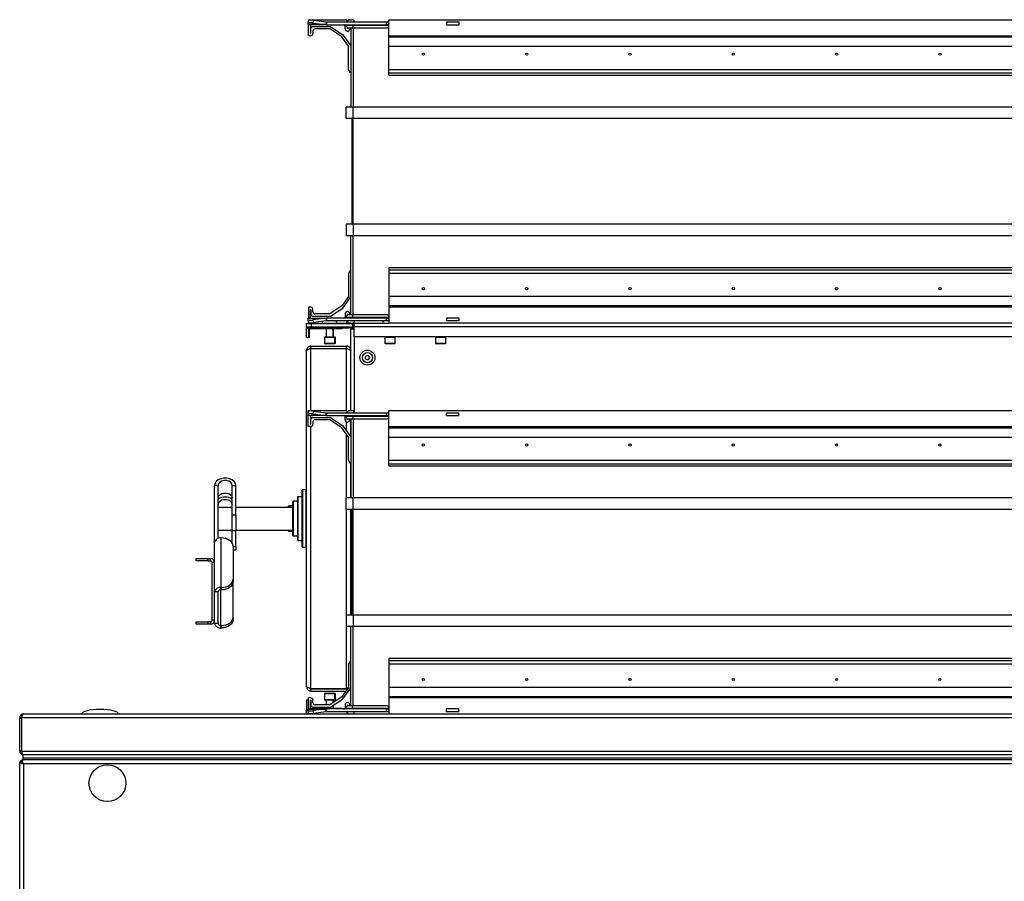
# Model space of a CAD drawing. Units: millimetres. Extents: x -1248 to 13590, y -4957 to 1575.
# Drawn here: x 12395 to 12823, y 923 to 1298 of the extents above; entities that cross this region are included whole.
import ezdxf

# ---------------------------------------------------------------- set-up
doc = ezdxf.new("R2010")
doc.units = ezdxf.units.MM

msp = doc.modelspace()

# ---------------------------------------------------------------- linework, layer by layer
at = {"color": 7, "linetype": 'Continuous', "lineweight": 25}
for p, q in [((12520.56, 1296.69), (12520.7, 1297.87)), ((12520.6, 1297.32), (12520.6, 1298.15)), ((12520.6, 1298.15), (12536.6, 1298.15)), ((12520.6, 1297.32), (12520.6, 1298.15)), ((12520.6, 1298.15), (12520.6, 1298.15)), ((12522.7, 1297.87), (12522.56, 1296.69)), ((12522.7, 1297.87), (12528.44, 1297.16)), ((12528.29, 1295.98), (12528.44, 1297.16)), ((12528.44, 1297.16), (12528.7, 1297.15)), ((12528.7, 1295.95), (12528.7, 1297.15)), ((12528.7, 1297.15), (12554.6, 1297.15)), ((12537.65, 1297.15), (12537.65, 1297.25)), ((12537.65, 1297.15), (12537.65, 1297.25)), ((12538.55, 1298.15), (12539.7, 1298.15)), ((12540.6, 1297.25), (12540.6, 1297.15)), ((12554.6, 1295.95), (12554.6, 1297.15)), ((12554.6, 1297.15), (12555.6, 1297.15)), ((12555.6, 1291.15), (12555.6, 1298.15)), ((12555.6, 1298.15), (13124.6, 1298.15)), ((12555.6, 1297.15), (12555.6, 1298.15)), ((12555.6, 1298.15), (12555.6, 1298.15)), ((12580.6, 1297.15), (12580.6, 1295.95)), ((12580.6, 1297.15), (12586.12, 1297.15)), ((12586.12, 1295.95), (12586.12, 1297.15)), ((12520.51, 1295.98), (12520.56, 1296.69)), ((12520.6, 1295.95), (12520.51, 1295.98)), ((12528.29, 1295.98), (12520.51, 1295.98)), ((12520.56, 1296.7), (12520.55, 1296.69)), ((12520.6, 1291.15), (12520.6, 1295.95)), ((12520.6, 1291.15), (12520.6, 1295.95)), ((12520.6, 1295.95), (12520.6, 1295.95)), ((12528.7, 1295.95), (12520.6, 1295.95)), ((12521.6, 1295.95), (12521.6, 1292.15)), ((12521.7, 1292.15), (12521.7, 1294.25)), ((12521.7, 1292.15), (12521.7, 1294.25)), ((12522.56, 1296.69), (12528.29, 1295.98)), ((12522.6, 1295.15), (12530.28, 1295.15)), ((12522.6, 1293.15), (12522.6, 1292.15)), ((12529.97, 1294.15), (12523.6, 1294.15)), ((12528.29, 1295.98), (12528.7, 1295.95)), ((12528.7, 1295.95), (12554.6, 1295.95)), ((12535.22, 1290.65), (12529.97, 1294.15)), ((12535.22, 1290.65), (12529.97, 1294.15)), ((12530.28, 1295.15), (12535.66, 1291.56)), ((12536.53, 1295.71), (12536.6, 1295.65)), ((12536.54, 1295.71), (12540, 1295.71)), ((12536.54, 1295.71), (12537.72, 1294.53)), ((12536.6, 1294.15), (12536.6, 1295.65)), ((12536.6, 1294.15), (12536.6, 1295.65)), ((12537.6, 1294.65), (12537.6, 1294.15)), ((12537.6, 1294.65), (12537.65, 1294.6)), ((12537.6, 1294.15), (12537.65, 1294.15)), ((12537.7, 1293.15), (12537.6, 1293.15)), ((12537.65, 1294.15), (12537.65, 1294.6)), ((12537.65, 1294.15), (12537.65, 1294.6)), ((12537.72, 1294.53), (12540, 1294.53)), ((12538.6, 1294.53), (12538.6, 1294.05)), ((12539.1, 1294.53), (12539.1, 1260.15)), ((12539.1, 1294.53), (12539.1, 1286.73)), ((12540, 1295.95), (12540, 1295.71)), ((12540, 1295.71), (12540, 1294.53)), ((12540, 1294.53), (12554.6, 1294.53)), ((12555.6, 1295.95), (12554.6, 1295.95)), ((12580.6, 1295.95), (12586.12, 1295.95)), ((12521.6, 1291.15), (12520.6, 1291.15)), ((12520.6, 1291.15), (12520.6, 1291.15)), ((12521.6, 1292.15), (12521.7, 1292.15)), ((12538.1, 1286.6), (12535.22, 1290.65)), ((12538.1, 1286.6), (12535.22, 1290.65)), ((12535.66, 1291.56), (12539.1, 1286.73)), ((12555.6, 1291.15), (13124.6, 1291.15)), ((12555.6, 1290.65), (12555.6, 1291.15)), ((12555.6, 1290.65), (13124.6, 1290.65)), ((12555.6, 1286.6), (12555.6, 1290.65)), ((12538.1, 1276.5), (12538.1, 1286.6)), ((12538.1, 1276.5), (12538.1, 1286.6)), ((12555.6, 1286.6), (13124.6, 1286.6)), ((12555.6, 1276.5), (12555.6, 1286.6)), ((12538.89, 1275.03), (12538.1, 1276.5)), ((12538.88, 1275.03), (12538.1, 1276.5)), ((12555.6, 1275.03), (12555.6, 1276.5)), ((12555.6, 1276.5), (13124.6, 1276.5)), ((12538.89, 1275.03), (12538.88, 1275.03)), ((12539.1, 1275.03), (12538.89, 1275.03)), ((12539.1, 1275.03), (12539.1, 1260.15)), ((12555.6, 1275.03), (13124.6, 1275.03)), ((12555.6, 1274.05), (12555.6, 1275.03)), ((12555.6, 1274.05), (13124.6, 1274.05)), ((12537.1, 1255.15), (12537.1, 1260.15)), ((12540.1, 1260.15), (12537.1, 1260.15)), ((12537.1, 1255.15), (12537.1, 1260.15)), ((12537.1, 1260.15), (12537.1, 1260.15)), ((12540.1, 1255.15), (12540.1, 1260.15)), ((13140.1, 1260.15), (12540.1, 1260.15)), ((12540.1, 1255.15), (12537.1, 1255.15)), ((12537.1, 1255.15), (12537.1, 1255.15)), ((12539.6, 1209.15), (12539.6, 1255.15)), ((13140.1, 1255.15), (12540.1, 1255.15)), ((12540.1, 1209.15), (12540.1, 1255.15)), ((12537.1, 1209.15), (12537.1, 1204.15)), ((12537.1, 1209.15), (12537.1, 1209.15)), ((12537.1, 1209.15), (12537.1, 1204.15)), ((12540.1, 1209.15), (12537.1, 1209.15)), ((12540.1, 1209.15), (12540.1, 1204.15)), ((13140.1, 1209.15), (12540.1, 1209.15)), ((12537.1, 1204.15), (12537.1, 1204.15)), ((12540.1, 1204.15), (12537.1, 1204.15)), ((12539.1, 1189.26), (12539.1, 1204.15)), ((12539.1, 1169.76), (12539.1, 1204.15)), ((13140.1, 1204.15), (12540.1, 1204.15)), ((13124.6, 1190.25), (12555.6, 1190.25)), ((12555.6, 1190.25), (12555.6, 1189.26)), ((12538.89, 1189.26), (12538.1, 1187.8)), ((12538.88, 1189.26), (12538.1, 1187.8)), ((12538.1, 1187.8), (12538.1, 1177.69)), ((12538.1, 1187.8), (12538.1, 1177.69)), ((12538.89, 1189.26), (12538.88, 1189.26)), ((12539.1, 1189.26), (12538.89, 1189.26)), ((13124.6, 1189.26), (12555.6, 1189.26)), ((12555.6, 1189.26), (12555.6, 1187.8)), ((13124.6, 1187.8), (12555.6, 1187.8)), ((12555.6, 1187.8), (12555.6, 1177.69)), ((12538.1, 1177.69), (12535.22, 1173.64)), ((12538.1, 1177.69), (12535.22, 1173.64)), ((12535.66, 1172.73), (12539.1, 1177.57)), ((12539.1, 1169.76), (12539.1, 1177.56)), ((13124.6, 1177.69), (12555.6, 1177.69)), ((12555.6, 1177.69), (12555.6, 1173.64)), ((12520.6, 1173.15), (12520.6, 1168.35)), ((12521.6, 1173.15), (12520.6, 1173.15)), ((12520.6, 1173.15), (12520.6, 1168.35)), ((12520.6, 1173.15), (12520.6, 1173.15)), ((12535.22, 1173.64), (12529.97, 1170.15)), ((12535.22, 1173.64), (12529.97, 1170.15)), ((13124.6, 1173.64), (12555.6, 1173.64)), ((12555.6, 1173.64), (12555.6, 1173.15)), ((12555.6, 1173.15), (12555.6, 1166.15)), ((13124.6, 1173.15), (12555.6, 1173.15)), ((12521.6, 1172.15), (12521.7, 1172.15)), ((12521.6, 1168.35), (12521.6, 1172.15)), ((12521.7, 1172.15), (12521.7, 1170.05)), ((12521.7, 1172.15), (12521.7, 1170.05)), ((12522.6, 1171.15), (12522.6, 1172.15)), ((12522.6, 1169.15), (12530.28, 1169.15)), ((12529.97, 1170.15), (12523.6, 1170.15)), ((12530.28, 1169.15), (12535.66, 1172.73)), ((12536.54, 1168.58), (12537.72, 1169.76)), ((12536.6, 1170.15), (12536.6, 1168.64)), ((12536.6, 1170.15), (12536.6, 1168.64)), ((12537.7, 1171.15), (12537.6, 1171.15)), ((12537.6, 1170.15), (12537.65, 1170.15)), ((12537.6, 1169.64), (12537.6, 1170.15)), ((12537.6, 1169.65), (12537.65, 1169.7)), ((12537.65, 1170.15), (12537.65, 1169.69)), ((12537.65, 1170.15), (12537.65, 1169.69)), ((12540, 1169.76), (12537.72, 1169.76)), ((12538.6, 1169.76), (12538.6, 1170.25)), ((12540, 1168.58), (12540, 1169.76)), ((12554.6, 1169.76), (12540, 1169.76)), ((12519.85, 1164.45), (12519.85, 1165.95)), ((12519.85, 1165.95), (12521.85, 1165.95)), ((12521.85, 1164.45), (12519.85, 1164.45)), ((12519.85, 1164.45), (12519.85, 1164.22)), ((12520.51, 1168.32), (12520.6, 1168.35)), ((12520.51, 1168.32), (12528.29, 1168.32)), ((12520.56, 1167.61), (12520.51, 1168.32)), ((12520.55, 1167.61), (12520.56, 1167.59)), ((12520.7, 1166.42), (12520.56, 1167.61)), ((12520.6, 1168.35), (12520.6, 1168.35)), ((12520.6, 1168.35), (12528.7, 1168.35)), ((12520.6, 1166.97), (12520.6, 1166.15)), ((12520.6, 1166.97), (12520.6, 1166.15)), ((12520.6, 1166.15), (12521.65, 1166.15)), ((12520.6, 1166.15), (12520.6, 1166.15)), ((12521.65, 1166.15), (12538.25, 1166.15)), ((12521.85, 1165.95), (12521.85, 1164.45)), ((12521.85, 1165.95), (12538.6, 1165.95)), ((12538.87, 1164.45), (12521.85, 1164.45)), ((12528.29, 1168.32), (12522.56, 1167.61)), ((12522.56, 1167.61), (12522.7, 1166.42)), ((12528.44, 1167.13), (12522.7, 1166.42)), ((12528.7, 1168.35), (12528.29, 1168.32)), ((12528.44, 1167.13), (12528.29, 1168.32)), ((12528.7, 1167.15), (12528.44, 1167.13)), ((12528.7, 1167.15), (12528.7, 1168.35)), ((12554.6, 1168.35), (12528.7, 1168.35)), ((12554.6, 1167.15), (12528.7, 1167.15)), ((12536.53, 1168.58), (12536.6, 1168.65)), ((12540, 1168.58), (12536.54, 1168.58)), ((12537.65, 1167.15), (12537.65, 1167.05)), ((12537.65, 1167.15), (12537.65, 1167.05)), ((12538.55, 1166.15), (12539.7, 1166.15)), ((12539.85, 1165.61), (12539.85, 1163.98)), ((12540, 1168.35), (12540, 1168.58)), ((12540.1, 1165.61), (12540.1, 1165.45)), ((12540.44, 1165.37), (12540.55, 1165.31)), ((12540.58, 1165.18), (12540.58, 1166.15)), ((12540.58, 1166.15), (12540.58, 1166.15)), ((12540.58, 1164.71), (12540.58, 1166.15)), ((12540.58, 1166.15), (12555.6, 1166.15)), ((12540.58, 1160.15), (12540.58, 1164.71)), ((12540.58, 1164.71), (13139.62, 1164.71)), ((12540.6, 1167.05), (12540.6, 1167.15)), ((12554.6, 1167.15), (12554.6, 1168.35)), ((12554.6, 1168.35), (12555.6, 1168.35)), ((12555.6, 1167.15), (12554.6, 1167.15)), ((13124.6, 1166.15), (12555.6, 1166.15)), ((12580.6, 1168.35), (12580.6, 1167.15)), ((12586.12, 1168.35), (12580.6, 1168.35)), ((12586.12, 1167.15), (12580.6, 1167.15)), ((12586.12, 1167.15), (12586.12, 1168.35)), ((12519.85, 1164.22), (12538.19, 1164.22)), ((12519.85, 1164.22), (12519.85, 1163.98)), ((12519.85, 1163.98), (12520.85, 1163.98)), ((12519.85, 1159.95), (12519.85, 1163.98)), ((12520.85, 1159.95), (12520.85, 1163.98)), ((12521.1, 1159.95), (12521.1, 1163.96)), ((12521.85, 1163.65), (12521.85, 1163.66)), ((12534.85, 1163.65), (12521.85, 1163.65)), ((12528.35, 1163.65), (12528.35, 1160.15)), ((12531.35, 1160.15), (12531.35, 1163.65)), ((12531.6, 1160.15), (12531.6, 1163.65)), ((12537.85, 1163.98), (12534.85, 1163.98)), ((12534.85, 1163.98), (12534.85, 1163.65)), ((12535.1, 1163.65), (12534.85, 1163.65)), ((12535.1, 1163.98), (12535.1, 1163.65)), ((12538.1, 1163.98), (12537.85, 1163.98)), ((12539.05, 1164.35), (12539.04, 1164.43)), ((12539.05, 1163.65), (12539.05, 1164.35)), ((12539.05, 1163.65), (12540.58, 1163.65)), ((12539.05, 1128.15), (12539.05, 1163.65)), ((12540.05, 1163.65), (12540.05, 1163.88)), ((12540.3, 1163.65), (12540.3, 1163.78)), ((12540.58, 1163.65), (12540.58, 1163.7)), ((12520.85, 1159.95), (12519.85, 1159.95)), ((12521.1, 1159.95), (12520.85, 1159.95)), ((12521.65, 1156.15), (12521.65, 1155.15)), ((12521.65, 1156.15), (12537.25, 1156.15)), ((12527.6, 1159.85), (12527.6, 1157.45)), ((12527.9, 1160.15), (12531.8, 1160.15)), ((12531.8, 1157.15), (12527.9, 1157.15)), ((12531.8, 1160.15), (12532.05, 1160.15)), ((12532.05, 1157.15), (12531.8, 1157.15)), ((12532.1, 1157.45), (12532.1, 1159.85)), ((12532.35, 1157.45), (12532.35, 1159.85)), ((12537.25, 1156.15), (12537.5, 1156.15)), ((12537.25, 1155.15), (12537.25, 1156.15)), ((13139.62, 1160.15), (12540.58, 1160.15)), ((12540.58, 1160.15), (12540.58, 1127.15)), ((12553.85, 1159.85), (12553.85, 1157.45)), ((12558.05, 1157.15), (12554.15, 1157.15)), ((12558.35, 1157.45), (12558.35, 1159.85)), ((12575.85, 1159.85), (12575.85, 1157.45)), ((12580.05, 1157.15), (12576.15, 1157.15)), ((12580.35, 1157.45), (12580.35, 1159.85)), ((12519.85, 1007.95), (12519.85, 1154.35)), ((12521.9, 1155.15), (12521.6, 1155.08)), ((12521.65, 1155.15), (12537.25, 1155.15)), ((12521.65, 1155.08), (12537.25, 1155.08)), ((12537.33, 1155.15), (12537.5, 1155.15)), ((12520.49, 1125.98), (12520.53, 1126.69)), ((12520.57, 1125.95), (12520.49, 1125.98)), ((12528.27, 1125.98), (12520.49, 1125.98)), ((12520.53, 1126.69), (12520.68, 1127.87)), ((12520.57, 1127.32), (12520.57, 1128.15)), ((12520.57, 1128.15), (12536.57, 1128.15)), ((12520.57, 1121.15), (12520.57, 1125.95)), ((12528.67, 1125.95), (12520.57, 1125.95)), ((12521.57, 1125.95), (12521.57, 1122.15)), ((12522.68, 1127.87), (12522.53, 1126.69)), ((12522.53, 1126.69), (12528.27, 1125.98)), ((12522.68, 1127.87), (12528.41, 1127.16)), ((12528.27, 1125.98), (12528.41, 1127.16)), ((12528.27, 1125.98), (12528.67, 1125.95)), ((12528.41, 1127.16), (12528.67, 1127.15)), ((12528.67, 1125.95), (12528.67, 1127.15)), ((12528.67, 1127.15), (12554.57, 1127.15)), ((12528.67, 1125.95), (12554.57, 1125.95)), ((12537.62, 1127.15), (12537.62, 1127.25)), ((12538.52, 1128.15), (12539.67, 1128.15)), ((12539.97, 1125.95), (12539.97, 1125.71)), ((12540.57, 1127.25), (12540.57, 1127.15)), ((12554.57, 1125.95), (12554.57, 1127.15)), ((12554.57, 1127.15), (12555.57, 1127.15)), ((12555.57, 1125.95), (12554.57, 1125.95)), ((12555.57, 1121.15), (12555.57, 1128.15)), ((12555.57, 1128.15), (13124.57, 1128.15)), ((12580.57, 1127.15), (12580.57, 1125.95)), ((12580.57, 1127.15), (12586.1, 1127.15)), ((12580.57, 1125.95), (12586.1, 1125.95)), ((12586.1, 1125.95), (12586.1, 1127.15)), ((12521.57, 1122.15), (12521.67, 1122.15)), ((12521.67, 1122.15), (12521.67, 1124.25)), ((12522.57, 1125.15), (12530.25, 1125.15)), ((12522.57, 1123.15), (12522.57, 1122.15)), ((12529.95, 1124.15), (12523.57, 1124.15)), ((12535.19, 1120.65), (12529.95, 1124.15)), ((12530.25, 1125.15), (12535.64, 1121.56)), ((12536.51, 1125.71), (12539.97, 1125.71)), ((12536.51, 1125.71), (12537.69, 1124.53)), ((12536.57, 1124.15), (12536.57, 1125.65)), ((12537.57, 1124.65), (12537.57, 1124.15)), ((12537.57, 1124.15), (12537.62, 1124.15)), ((12537.67, 1123.15), (12537.57, 1123.15)), ((12537.62, 1124.15), (12537.62, 1124.6)), ((12537.69, 1124.53), (12539.97, 1124.53)), ((12538.57, 1124.53), (12538.57, 1124.05)), ((12539.05, 1116.76), (12539.05, 1124.53)), ((12539.07, 1124.53), (12539.07, 1090.15)), ((12539.97, 1125.71), (12539.97, 1124.53)), ((12539.97, 1124.53), (12554.57, 1124.53)), ((12521.57, 1121.15), (12520.57, 1121.15)), ((12538.07, 1116.6), (12535.19, 1120.65)), ((12535.64, 1121.56), (12539.07, 1116.73)), ((12555.57, 1121.15), (13124.57, 1121.15)), ((12555.57, 1120.65), (12555.57, 1121.15)), ((12555.57, 1120.65), (13124.57, 1120.65)), ((12555.57, 1116.6), (12555.57, 1120.65)), ((12538.07, 1106.5), (12538.07, 1116.6)), ((12555.57, 1116.6), (13124.57, 1116.6)), ((12555.57, 1106.5), (12555.57, 1116.6)), ((12538.86, 1105.03), (12538.07, 1106.5)), ((12539.07, 1105.03), (12538.86, 1105.03)), ((12539.05, 1090.15), (12539.05, 1105.03)), ((12555.57, 1105.03), (12555.57, 1106.5)), ((12555.57, 1106.5), (13124.57, 1106.5)), ((12555.57, 1105.03), (13124.57, 1105.03)), ((12555.57, 1104.05), (12555.57, 1105.03)), ((12555.57, 1104.05), (13124.57, 1104.05)), ((12481.35, 1095.54), (12479.85, 1095.54)), ((12479.85, 1070.8), (12479.85, 1095.54)), ((12481.35, 1072.51), (12481.35, 1095.54)), ((12487.55, 1095.54), (12489.05, 1095.54)), ((12487.55, 1082.82), (12487.55, 1095.54)), ((12489.05, 1082.82), (12489.05, 1095.54)), ((12517.85, 1068.85), (12517.85, 1093.45)), ((12519.65, 1093.65), (12518.05, 1093.65)), ((12519.85, 1093.65), (12519.65, 1093.65)), ((12513.85, 1073.85), (12513.85, 1088.45)), ((12515.85, 1088.65), (12514.05, 1088.65)), ((12515.85, 1090.45), (12515.85, 1071.85)), ((12517.85, 1090.65), (12516.05, 1090.65)), ((12537.07, 1085.15), (12537.07, 1090.15)), ((12540.07, 1090.15), (12537.07, 1090.15)), ((12540.07, 1085.15), (12540.07, 1090.15)), ((13140.07, 1090.15), (12540.07, 1090.15)), ((12481.35, 1086.15), (12487.55, 1086.15)), ((12489.05, 1086.15), (12513.85, 1086.15)), ((12511.85, 1086.15), (12511.85, 1086.45)), ((12513.85, 1086.65), (12512.05, 1086.65)), ((12540.07, 1085.15), (12537.07, 1085.15)), ((12539.05, 1039.15), (12539.05, 1085.15)), ((12539.57, 1039.15), (12539.57, 1085.15)), ((13140.07, 1085.15), (12540.07, 1085.15)), ((12540.07, 1039.15), (12540.07, 1085.15)), ((12487.55, 1082.82), (12489.05, 1082.82)), ((12487.55, 1075.75), (12487.55, 1082.82)), ((12489.05, 1082.82), (12489.05, 1075.75)), ((12481.35, 1076.15), (12487.55, 1076.15)), ((12489.05, 1075.75), (12487.55, 1075.75)), ((12487.55, 1070.38), (12487.55, 1075.75)), ((12489.05, 1076.15), (12513.85, 1076.15)), ((12489.05, 1069.03), (12489.05, 1075.75)), ((12511.85, 1075.85), (12511.85, 1076.15)), ((12512.05, 1075.65), (12513.85, 1075.65)), ((12479.85, 1061.9), (12479.85, 1070.8)), ((12482.55, 1072.7), (12482.55, 1051.21)), ((12482.55, 1072.7), (12482.85, 1072.7)), ((12514.05, 1073.65), (12515.85, 1073.65)), ((12516.05, 1071.65), (12517.85, 1071.65)), ((12487.85, 1069.17), (12487.85, 1054.74)), ((12487.85, 1067.56), (12489.05, 1067.56)), ((12489.05, 1069.03), (12489.05, 1067.56)), ((12518.05, 1068.65), (12519.65, 1068.65)), ((12519.65, 1068.65), (12519.85, 1068.65)), ((12471.85, 1062.78), (12471.85, 1063.78)), ((12471.85, 1063.78), (12476.85, 1063.78)), ((12476.85, 1062.78), (12471.85, 1062.78)), ((12476.85, 1063.78), (12476.85, 1062.78)), ((12476.85, 1063.78), (12478.05, 1063.78)), ((12476.85, 1062.78), (12478.05, 1062.78)), ((12478.05, 1062.78), (12478.05, 1063.78)), ((12479.85, 1061.98), (12478.85, 1061.98)), ((12478.85, 1036.98), (12478.85, 1061.98)), ((12479.85, 1050.84), (12479.85, 1061.9)), ((12487.85, 1052.62), (12487.79, 1053.15)), ((12487.85, 1054.74), (12487.85, 1053.68)), ((12479.85, 1049.3), (12479.85, 1050.84)), ((12481.35, 1049.3), (12479.85, 1049.3)), ((12479.85, 1047.71), (12479.85, 1049.3)), ((12481.35, 1035.51), (12481.35, 1049.3)), ((12482.85, 1051.21), (12482.55, 1051.21)), ((12482.55, 1050.15), (12482.55, 1051.21)), ((12482.85, 1050.15), (12482.55, 1050.15)), ((12482.85, 1050.15), (12482.85, 1051.21)), ((12487.85, 1038.2), (12487.85, 1052.62)), ((12479.85, 1037.1), (12479.85, 1047.71)), ((12471.85, 1035.18), (12471.85, 1036.18)), ((12471.85, 1036.18), (12476.85, 1036.18)), ((12476.85, 1036.18), (12476.85, 1035.18)), ((12478.05, 1036.18), (12476.85, 1036.18)), ((12478.05, 1036.18), (12478.05, 1035.18)), ((12479.85, 1036.98), (12478.85, 1036.98)), ((12479.85, 1035.51), (12479.85, 1037.1)), ((12487.85, 1038.2), (12487.85, 1037.14)), ((12537.07, 1039.15), (12537.07, 1034.15)), ((12540.07, 1039.15), (12537.07, 1039.15)), ((12540.07, 1039.15), (12540.07, 1034.15)), ((13140.07, 1039.15), (12540.07, 1039.15)), ((12476.85, 1035.18), (12471.85, 1035.18)), ((12478.05, 1035.18), (12476.85, 1035.18)), ((12481.35, 1035.51), (12479.85, 1035.51)), ((12482.55, 1034.66), (12482.55, 1033.6)), ((12482.55, 1034.66), (12482.85, 1034.66)), ((12482.55, 1033.6), (12482.85, 1033.6)), ((12482.85, 1033.6), (12482.85, 1034.66)), ((12540.07, 1034.15), (12537.07, 1034.15)), ((12539.05, 1019.26), (12539.05, 1034.15)), ((12539.07, 999.76), (12539.07, 1034.15)), ((13140.07, 1034.15), (12540.07, 1034.15)), ((12538.86, 1019.26), (12538.07, 1017.8)), ((12539.07, 1019.26), (12538.86, 1019.26)), ((13124.57, 1020.25), (12555.57, 1020.25)), ((12555.57, 1020.25), (12555.57, 1019.26)), ((13124.57, 1019.26), (12555.57, 1019.26)), ((12555.57, 1019.26), (12555.57, 1017.8)), ((12538.07, 1017.8), (12538.07, 1007.69)), ((13124.57, 1017.8), (12555.57, 1017.8)), ((12555.57, 1017.8), (12555.57, 1007.69)), ((12521.63, 1007.19), (12521.9, 1007.15)), ((12521.65, 1007.22), (12537.25, 1007.22)), ((12521.65, 1006.15), (12521.65, 1007.15)), ((12521.65, 1007.15), (12537.25, 1007.15)), ((12521.65, 1006.15), (12536.98, 1006.15)), ((12538.07, 1007.69), (12535.19, 1003.64)), ((12535.64, 1002.73), (12539.07, 1007.57)), ((12537.25, 1007.15), (12537.25, 1006.53)), ((12537.33, 1007.15), (12537.5, 1007.15)), ((12537.5, 1007.15), (12537.72, 1007.2)), ((12539.05, 999.76), (12539.05, 1007.53)), ((13124.57, 1007.69), (12555.57, 1007.69)), ((12555.57, 1007.69), (12555.57, 1003.64)), ((12519.85, 1002.35), (12519.85, 998.31)), ((12519.85, 1002.35), (12520.57, 1002.35)), ((12520.57, 1003.15), (12520.57, 998.35)), ((12521.57, 1003.15), (12520.57, 1003.15)), ((12521.57, 1002.15), (12521.67, 1002.15)), ((12521.57, 998.35), (12521.57, 1002.15)), ((12521.67, 1002.15), (12521.67, 1000.05)), ((12522.57, 1001.15), (12522.57, 1002.15)), ((12527.6, 1004.85), (12527.6, 1002.45)), ((12527.9, 1005.15), (12531.8, 1005.15)), ((12531.8, 1002.15), (12527.9, 1002.15)), ((12528.35, 1002.15), (12528.35, 1000.15)), ((12535.19, 1003.64), (12529.95, 1000.15)), ((12530.25, 999.15), (12535.64, 1002.73)), ((12531.35, 1001.08), (12531.35, 1002.15)), ((12531.6, 1001.24), (12531.6, 1002.15)), ((12531.8, 1005.15), (12532.05, 1005.15)), ((12532.05, 1002.15), (12531.8, 1002.15)), ((12532.1, 1002.45), (12532.1, 1004.85)), ((12532.35, 1002.45), (12532.35, 1004.85)), ((13124.57, 1003.64), (12555.57, 1003.64)), ((12555.57, 1003.64), (12555.57, 1003.15)), ((12555.57, 1003.15), (12555.57, 996.15)), ((13124.57, 1003.15), (12555.57, 1003.15)), ((12519.85, 998.31), (12520.49, 998.31)), ((12519.85, 998.31), (12519.85, 998.07)), ((12519.85, 998.07), (12519.85, 997.85)), ((12519.85, 996.35), (12519.85, 997.85)), ((12519.85, 997.85), (12520.52, 997.85)), ((12520.49, 998.32), (12520.57, 998.35)), ((12520.49, 998.32), (12528.27, 998.32)), ((12520.53, 997.61), (12520.49, 998.32)), ((12520.68, 996.42), (12520.53, 997.61)), ((12520.57, 998.35), (12528.67, 998.35)), ((12521.85, 998.63), (12521.85, 998.65)), ((12521.85, 998.65), (12534.85, 998.65)), ((12528.27, 998.32), (12522.53, 997.61)), ((12522.53, 997.61), (12522.68, 996.42)), ((12522.57, 999.15), (12530.25, 999.15)), ((12529.95, 1000.15), (12523.57, 1000.15)), ((12528.67, 998.35), (12528.27, 998.32)), ((12528.41, 997.13), (12528.27, 998.32)), ((12528.35, 999.15), (12528.35, 998.65)), ((12528.67, 997.15), (12528.67, 998.35)), ((12554.57, 998.35), (12528.67, 998.35)), ((12531.35, 998.65), (12531.35, 999.88)), ((12531.6, 998.65), (12531.6, 1000.04)), ((12534.85, 998.65), (12535.1, 998.65)), ((12534.85, 998.65), (12534.85, 998.35)), ((12535.1, 998.65), (12535.1, 998.35)), ((12536.51, 998.58), (12537.69, 999.76)), ((12539.97, 998.58), (12536.51, 998.58)), ((12536.57, 1000.15), (12536.57, 998.64)), ((12537.67, 1001.15), (12537.57, 1001.15)), ((12537.57, 1000.15), (12537.62, 1000.15)), ((12537.57, 999.64), (12537.57, 1000.15)), ((12537.62, 1000.15), (12537.62, 999.69)), ((12539.97, 999.76), (12537.69, 999.76)), ((12538.57, 999.76), (12538.57, 1000.25)), ((12554.57, 999.76), (12539.97, 999.76)), ((12539.97, 998.58), (12539.97, 999.76)), ((12539.97, 998.35), (12539.97, 998.58)), ((12554.57, 997.15), (12554.57, 998.35)), ((12554.57, 998.35), (12555.57, 998.35)), ((12580.57, 998.35), (12580.57, 997.15)), ((12586.1, 998.35), (12580.57, 998.35)), ((12586.1, 997.15), (12586.1, 998.35)), ((12395.1, 994.55), (12395.9, 994.55)), ((12395.1, 980.05), (12395.1, 994.55)), ((12396.22, 995.35), (12395.6, 995.35)), ((12395.9, 994.55), (12395.9, 980.05)), ((13284.23, 994.55), (12395.97, 994.55)), ((12395.97, 980.05), (12395.97, 994.55)), ((12396.7, 996.15), (13283.5, 996.15)), ((12520.57, 996.35), (12519.85, 996.35)), ((12520.57, 996.97), (12520.57, 996.15)), ((12528.41, 997.13), (12522.68, 996.42)), ((12524.45, 996.25), (12524.45, 996.15)), ((12524.45, 996.25), (12535.75, 996.25)), ((12528.67, 997.15), (12528.41, 997.13)), ((12554.57, 997.15), (12528.67, 997.15)), ((12535.75, 996.15), (12535.75, 996.25)), ((12537.96, 996.35), (12537.17, 996.35)), ((12537.62, 997.15), (12537.62, 997.05)), ((12538.25, 996.15), (12538.41, 996.15)), ((12540.57, 997.05), (12540.57, 997.15)), ((12540.58, 996.15), (12540.58, 997.15)), ((12540.58, 996.15), (12540.58, 997.11)), ((12555.57, 997.15), (12554.57, 997.15)), ((12586.1, 997.15), (12580.57, 997.15)), ((12395.9, 980.05), (12395.1, 980.05)), ((12396.32, 979.05), (12395.6, 979.05)), ((12395.97, 980.05), (13284.23, 980.05)), ((12396.54, 976.15), (12396.04, 976.05)), ((12396.54, 976.15), (12396.54, 976.05)), ((12396.6, 976.15), (12396.54, 976.15)), ((12396.6, 976.95), (12396.6, 978.45)), ((13283.6, 978.45), (12396.6, 978.45)), ((12396.6, 976.15), (12396.6, 976.95)), ((13283.6, 976.95), (12396.6, 976.95)), ((13283.6, 976.15), (12396.6, 976.15)), ((12396.67, 976.15), (12396.67, 976.95)), ((13283.53, 976.95), (12396.67, 976.95)), ((13283.53, 976.15), (12396.67, 976.15)), ((12395.1, -783.08), (12395.1, 975.18)), ((12395.1, 975.18), (12395.9, 975.18)), ((12395.9, 975.65), (12395.9, 975.11)), ((12395.97, 975.65), (12395.9, 975.65)), ((12395.97, 976.05), (12396.6, 976.05)), ((12395.97, 976.05), (12395.97, 975.25)), ((13283.5, 974.45), (12396.7, 974.45)), ((12396.7, 974.45), (12396.7, -782.35))]:
    msp.add_line(p, q, dxfattribs=at)
at = {"color": 8, "linetype": 'Continuous', "lineweight": 25}
for p, q in [((12520.51, 1295.98), (12520.51, 1295.98)), ((12536.53, 1295.71), (12536.54, 1295.71)), ((12540, 1295.71), (12555.6, 1295.71)), ((12540.1, 1294.53), (12540.1, 1260.15)), ((12540.1, 1169.76), (12540.1, 1204.15)), ((12520.51, 1168.32), (12520.51, 1168.32)), ((12521.65, 1165.95), (12521.65, 1166.15)), ((12536.54, 1168.58), (12536.53, 1168.58)), ((12538.25, 1165.95), (12538.25, 1166.15)), ((12538.5, 1166.13), (12538.5, 1166.15)), ((12555.6, 1168.58), (12540, 1168.58)), ((12538.19, 1164.22), (12538.44, 1164.22)), ((12539.3, 1164.35), (12539.05, 1164.35)), ((12532.1, 1159.85), (12527.6, 1159.85)), ((12527.6, 1157.45), (12532.1, 1157.45)), ((12532.35, 1159.85), (12532.1, 1159.85)), ((12532.1, 1157.45), (12532.35, 1157.45)), ((12558.35, 1159.85), (12553.85, 1159.85)), ((12553.85, 1157.45), (12558.35, 1157.45)), ((12580.35, 1159.85), (12575.85, 1159.85)), ((12575.85, 1157.45), (12580.35, 1157.45)), ((12521.65, 1128.15), (12521.65, 1155.08)), ((12537.25, 1127.88), (12537.25, 1155.08)), ((12521.65, 1122.15), (12521.65, 1125.95)), ((12537.25, 1119.29), (12537.25, 1123.2)), ((12539.97, 1125.71), (12555.57, 1125.71)), ((12540.07, 1124.53), (12540.07, 1090.15)), ((12521.65, 1007.22), (12521.65, 1121.15)), ((12537.25, 1090.15), (12537.25, 1117.76)), ((12518.05, 1093.65), (12518.05, 1068.65)), ((12519.65, 1068.65), (12519.65, 1093.65)), ((12514.05, 1088.65), (12514.05, 1073.65)), ((12516.05, 1090.65), (12516.05, 1071.65)), ((12512.05, 1086.65), (12512.05, 1086.15)), ((12537.25, 1039.15), (12537.25, 1085.15)), ((12512.05, 1076.15), (12512.05, 1075.65)), ((12487.85, 1069.03), (12489.05, 1069.03)), ((12482.55, 1034.66), (12482.55, 1050.15)), ((12537.25, 1007.22), (12537.25, 1034.15)), ((12540.07, 999.76), (12540.07, 1034.15)), ((12532.1, 1004.85), (12527.6, 1004.85)), ((12527.6, 1002.45), (12532.1, 1002.45)), ((12532.35, 1004.85), (12532.1, 1004.85)), ((12532.1, 1002.45), (12532.35, 1002.45)), ((12520.5, 998.07), (12519.85, 998.07)), ((12555.57, 998.58), (12539.97, 998.58)), ((12538.25, 996.15), (12538.25, 996.19)), ((12538.5, 996.15), (12538.5, 996.15)), ((12396.54, 974.71), (12396.54, 974.48))]:
    msp.add_line(p, q, dxfattribs=at)
at = {"color": 7, "linetype": 'Continuous', "lineweight": 25, "flags": 128}
for points in [[(12489.05, 1095.54), (12488.86, 1096.46), (12488.32, 1097.3), (12487.46, 1098), (12486.36, 1098.5), (12485.1, 1098.76), (12483.79, 1098.76), (12482.54, 1098.5), (12481.44, 1098), (12480.58, 1097.3), (12480.04, 1096.46), (12479.85, 1095.54)], [(12487.55, 1095.54), (12487.36, 1096.29), (12486.82, 1096.95), (12486, 1097.44), (12484.99, 1097.7), (12483.91, 1097.7), (12482.9, 1097.44), (12482.07, 1096.95), (12481.54, 1096.29), (12481.35, 1095.54)], [(12481.35, 1090.1), (12481.54, 1090.85), (12482.07, 1091.51), (12482.9, 1092), (12483.91, 1092.26), (12484.99, 1092.26), (12486, 1092), (12486.82, 1091.51), (12487.36, 1090.85), (12487.55, 1090.1)], [(12487.55, 1087.2), (12487.36, 1087.95), (12486.82, 1088.61), (12486, 1089.1), (12484.99, 1089.36), (12483.91, 1089.36), (12482.9, 1089.1), (12482.07, 1088.61), (12481.54, 1087.95), (12481.35, 1087.2)], [(12487.85, 1069.17), (12487.75, 1069.86), (12487.47, 1070.52), (12487.01, 1071.13), (12486.38, 1071.67), (12485.63, 1072.11), (12484.76, 1072.44), (12483.82, 1072.64), (12482.85, 1072.7)], [(12482.85, 1051.21), (12483.82, 1051.28), (12484.76, 1051.48), (12485.63, 1051.8), (12486.38, 1052.24), (12487.01, 1052.78), (12487.47, 1053.39), (12487.75, 1054.05), (12487.85, 1054.74)], [(12487.85, 1053.68), (12487.75, 1052.99), (12487.47, 1052.33), (12487.01, 1051.72), (12486.38, 1051.18), (12485.63, 1050.74), (12484.76, 1050.42), (12483.82, 1050.22), (12482.85, 1050.15)], [(12482.85, 1034.66), (12483.82, 1034.73), (12484.76, 1034.93), (12485.63, 1035.26), (12486.38, 1035.7), (12487.01, 1036.23), (12487.47, 1036.85), (12487.75, 1037.51), (12487.85, 1038.2)], [(12487.85, 1037.14), (12487.75, 1036.45), (12487.47, 1035.78), (12487.01, 1035.17), (12486.38, 1034.64), (12485.63, 1034.2), (12484.76, 1033.87), (12483.82, 1033.67), (12482.85, 1033.6)], [(12536.51, 998.58), (12536.53, 998.6), (12536.55, 998.62), (12536.57, 998.64)]]:
    msp.add_lwpolyline(points, dxfattribs=at)
at = {"color": 7, "linetype": 'Continuous', "lineweight": 25}
for centre, radius in [((12570.6, 1283.15), 0.5), ((12615.52, 1283.15), 0.5), ((12660.43, 1283.15), 0.5), ((12705.35, 1283.15), 0.5), ((12750.27, 1283.15), 0.5), ((12795.18, 1283.15), 0.5), ((12570.6, 1181.15), 0.5), ((12615.52, 1181.15), 0.5), ((12660.43, 1181.15), 0.5), ((12705.35, 1181.15), 0.5), ((12750.27, 1181.15), 0.5), ((12795.18, 1181.15), 0.5), ((12546.3, 1151.15), 3.26), ((12546.3, 1151.15), 2.19), ((12546.3, 1151.15), 0.9), ((12570.57, 1113.15), 0.5), ((12615.49, 1113.15), 0.5), ((12660.41, 1113.15), 0.5), ((12705.32, 1113.15), 0.5), ((12750.24, 1113.15), 0.5), ((12795.16, 1113.15), 0.5), ((12570.57, 1011.15), 0.5), ((12615.49, 1011.15), 0.5), ((12660.41, 1011.15), 0.5), ((12705.32, 1011.15), 0.5), ((12750.24, 1011.15), 0.5), ((12795.16, 1011.15), 0.5), ((12433.23, 966.05), 8)]:
    msp.add_circle(centre, radius, dxfattribs=at)
for centre, radius, start, end in [((12521.7, 1293.82), 4.17, 76.1286, 103.8714), ((12536.6, 1297.15), 1, 360, 90), ((12538.55, 1297.25), 0.9, 90, 180), ((12538.55, 1297.25), 0.9, 90, 180), ((12539.7, 1297.25), 0.9, 0, 90), ((12521.56, 1292.63), 4.18, 76.143, 103.857), ((12522.6, 1294.25), 0.9, 90, 180), ((12522.6, 1294.25), 0.9, 90, 180), ((12523.6, 1293.15), 1, 90, 180), ((12535.97, 1295.15), 0.8, 45, 90), ((12532.77, 1291.89), 5.36, 44.4913, 45.4407), ((12523.28, 1282.41), 18.78, 44.8305, 45.1015), ((12537.6, 1294.15), 1, 180, 270), ((12537.6, 1294.15), 1, 180, 270), ((12537.7, 1294.05), 0.9, 270, 0), ((12554.72, 1295.42), 0.893, 261.9442, 348.5877), ((12521.6, 1292.15), 1, 270, 0), ((12521.6, 1172.15), 1, 0, 90), ((12522.6, 1170.05), 0.9, 180, 270), ((12522.6, 1170.05), 0.9, 180, 270), ((12523.6, 1171.15), 1, 180, 270), ((12537.6, 1170.15), 1, 90, 180), ((12537.6, 1170.15), 1, 90, 180), ((12537.7, 1170.25), 0.9, 0, 90), ((12554.72, 1168.88), 0.893, 11.4123, 98.0558), ((12521.56, 1171.66), 4.18, 256.143, 283.857), ((12521.7, 1170.47), 4.17, 256.1286, 283.8714), ((12521.65, 1164.35), 1.8, 90, 117.266), ((12527.66, 1166.28), 1.07, 142.1118, 186.9637), ((12532.04, 1166.28), 1.07, 353.0363, 54.4026), ((12535.97, 1169.15), 0.8, 270, 315), ((12532.77, 1172.4), 5.36, 314.5593, 315.5087), ((12523.28, 1181.88), 18.78, 314.8985, 315.1695), ((12536.6, 1167.15), 1, 270, 0), ((12538.55, 1167.05), 0.9, 180, 270), ((12538.55, 1167.05), 0.9, 180, 270), ((12538.83, 1163.45), 1, 90, 129.5177), ((12538.25, 1164.35), 1.8, 58.0157, 90), ((12539.07, 1163.45), 1, 90, 129.5177), ((12538.5, 1164.35), 1.8, 58.0157, 90), ((12538.6, 1163.45), 2.5, 60.0712, 90), ((12538.87, 1163.45), 1, 50.4823, 90), ((12538.85, 1163.45), 2.5, 60.0712, 84.276), ((12539.7, 1167.05), 0.9, 270, 0), ((12553.91, 1166.28), 1.07, 125.5974, 186.9637), ((12553.91, 1166.28), 1.07, 125.5974, 186.9637), ((12536.6, 1166.15), 2.5, 299.9288, 309.5177), ((12536.85, 1166.15), 2.5, 299.9288, 309.5177), ((12541.1, 1166.15), 2.5, 230.4823, 240.0712), ((12527.9, 1159.85), 0.3, 90, 180), ((12527.9, 1157.45), 0.3, 180, 270), ((12531.8, 1159.85), 0.3, 0, 90), ((12531.8, 1157.45), 0.3, 270, 0), ((12532.05, 1159.85), 0.3, 0, 90), ((12532.05, 1157.45), 0.3, 270, 0), ((12554.15, 1159.85), 0.3, 90, 180), ((12554.15, 1157.45), 0.3, 180, 270), ((12558.05, 1159.85), 0.3, 0, 90), ((12558.05, 1157.45), 0.3, 270, 0), ((12576.15, 1159.85), 0.3, 90, 180), ((12576.15, 1157.45), 0.3, 180, 270), ((12580.05, 1159.85), 0.3, 0, 90), ((12580.05, 1157.45), 0.3, 270, 0), ((12546.3, 1151.15), 0.9, 270, 90.0466), ((12521.53, 1122.64), 4.17, 76.1232, 103.8768), ((12521.68, 1123.81), 4.18, 76.1431, 103.8569), ((12535.95, 1125.15), 0.8, 45, 90), ((12536.57, 1127.15), 1, 360, 90), ((12538.52, 1127.25), 0.9, 90, 180), ((12539.67, 1127.25), 0.9, 0, 90), ((12521.57, 1122.15), 1, 270, 0), ((12522.57, 1124.25), 0.9, 90, 180), ((12523.57, 1123.15), 1, 90, 180), ((12531.66, 1120.8), 6.9, 44.6521, 45.3887), ((12537.57, 1124.15), 1, 180, 270), ((12537.67, 1124.05), 0.9, 270, 0), ((12554.7, 1125.42), 0.893, 261.9416, 348.5813), ((12518.05, 1093.45), 0.2, 90, 180), ((12519.65, 1093.45), 0.2, 0, 90), ((12484.45, 1084.56), 5.92, 58.4307, 121.5693), ((12514.05, 1088.45), 0.2, 90, 180), ((12516.05, 1090.45), 0.2, 90, 180), ((12512.05, 1086.45), 0.2, 90, 180), ((12512.05, 1075.85), 0.2, 180, 270), ((12482.21, 1070.32), 2.41, 81.951, 168.5763), ((12514.05, 1073.85), 0.2, 180, 270), ((12516.05, 1071.85), 0.2, 180, 270), ((12518.05, 1068.85), 0.2, 180, 270), ((12519.65, 1068.85), 0.2, 270, 0), ((12478.05, 1061.98), 1.8, 0, 90), ((12478.05, 1061.98), 0.8, 0, 90), ((12482.21, 1048.82), 2.41, 81.9492, 168.5798), ((12482.4, 1049.09), 1.07, 81.9465, 168.5823), ((12478.05, 1036.98), 1.8, 270, 0), ((12478.05, 1036.98), 0.8, 270, 0), ((12482.21, 1035.99), 2.41, 191.4234, 278.0476), ((12482.4, 1035.72), 1.07, 191.4236, 278.0476), ((12521.57, 1002.15), 1, 0, 90), ((12527.9, 1004.85), 0.3, 90, 180), ((12527.9, 1002.45), 0.3, 180, 270), ((12531.8, 1004.85), 0.3, 0, 90), ((12531.8, 1002.45), 0.3, 270, 0), ((12532.05, 1004.85), 0.3, 0, 90), ((12532.05, 1002.45), 0.3, 270, 0), ((12521.53, 1001.66), 4.17, 256.1331, 283.8669), ((12522.57, 1000.05), 0.9, 180, 270), ((12523.57, 1001.15), 1, 180, 270), ((12535.95, 999.15), 0.8, 270, 315), ((12537.57, 1000.15), 1, 90, 180), ((12537.67, 1000.25), 0.9, 0, 90), ((12554.7, 998.88), 0.893, 11.4198, 98.0528), ((12521.68, 1000.48), 4.17, 256.1332, 283.8668), ((12536.57, 997.15), 1, 270, 0), ((12538.52, 997.05), 0.9, 180, 270), ((12539.67, 997.05), 0.9, 270, 0)]:
    msp.add_arc(centre, radius, start, end, dxfattribs=at)
for major_axis, start_param, end_param in [((-8, 0), 4.712389, 6.283185), ((8, 0), 0, 1.570796)]:
    msp.add_ellipse((12430.1, 996.15), major_axis=major_axis, ratio=0.25, start_param=start_param, end_param=end_param, dxfattribs=at)
for points, knots in [([(12539.85, 1165.61), (12539.86, 1165.61), (12539.87, 1165.6), (12540, 1165.52), (12540.13, 1165.42), (12540.19, 1165.37)], [0, 0, 0, 0, 0.3294901, 0.6588259, 1, 1, 1, 1]), ([(12540.1, 1165.61), (12540.1, 1165.61), (12540.12, 1165.6), (12540.25, 1165.52), (12540.38, 1165.42), (12540.44, 1165.37)], [0, 0, 0, 0, 0.329506, 0.658805, 1, 1, 1, 1]), ([(12540.19, 1165.37), (12540.26, 1165.32), (12540.37, 1165.24), (12540.53, 1165.2), (12540.58, 1165.19)], [0, 0, 0, 0, 0.655318, 1, 1, 1, 1]), ([(12520.85, 1163.98), (12520.95, 1163.97), (12521.16, 1163.96), (12521.44, 1163.88), (12521.67, 1163.79), (12521.82, 1163.7), (12521.84, 1163.67), (12521.85, 1163.66)], [0, 0, 0, 0, 0.193743, 0.386874, 0.595128, 0.821524, 1, 1, 1, 1]), ([(12540.58, 1163.7), (12540.56, 1163.71), (12540.44, 1163.73), (12540.23, 1163.8), (12540, 1163.9), (12539.87, 1163.97), (12539.85, 1163.98), (12539.85, 1163.98)], [0, 0, 0, 0, 0.040863, 0.290738, 0.555751, 0.829555, 1, 1, 1, 1]), ([(12521.65, 1156.15), (12521.44, 1156.13), (12521.02, 1156.08), (12520.47, 1155.75), (12520.06, 1155.27), (12519.87, 1154.77), (12519.85, 1154.45), (12519.85, 1154.35)], [0, 0, 0, 0, 0.221749, 0.443498, 0.665276, 0.887038, 1, 1, 1, 1]), ([(12539.05, 1154.35), (12539.03, 1154.56), (12538.98, 1154.98), (12538.65, 1155.53), (12538.16, 1155.94), (12537.66, 1156.13), (12537.35, 1156.14), (12537.25, 1156.15)], [0, 0, 0, 0, 0.22315, 0.446323, 0.669495, 0.892681, 1, 1, 1, 1]), ([(12539.05, 1155.2), (12538.99, 1155.31), (12538.84, 1155.6), (12538.4, 1155.94), (12537.91, 1156.13), (12537.6, 1156.14), (12537.5, 1156.15)], [0, 0, 0, 0, 0.185787, 0.513983, 0.842182, 1, 1, 1, 1]), ([(12519.85, 1154.35), (12519.87, 1154.4), (12519.91, 1154.51), (12520.24, 1154.67), (12520.73, 1154.83), (12521.23, 1154.97), (12521.54, 1155.05), (12521.65, 1155.08)], [0, 0, 0, 0, 0.221738, 0.443517, 0.665274, 0.887037, 1, 1, 1, 1]), ([(12521.65, 1155.15), (12521.53, 1155.13), (12521.33, 1155.11), (12521.18, 1154.99), (12521.13, 1154.94)], [0, 0, 0, 0, 0.613953, 1, 1, 1, 1]), ([(12537.8, 1154.92), (12537.8, 1154.92), (12537.73, 1155.02), (12537.53, 1155.11), (12537.34, 1155.14), (12537.25, 1155.15)], [0, 0, 0, 0, 0.044957, 0.562088, 1, 1, 1, 1]), ([(12537.25, 1155.08), (12537.46, 1155.02), (12537.88, 1154.9), (12538.43, 1154.72), (12538.84, 1154.54), (12539.03, 1154.39), (12539.04, 1154.3), (12539.05, 1154.28)], [0, 0, 0, 0, 0.2231557, 0.4463242, 0.6695079, 0.8926875, 1, 1, 1, 1]), ([(12521.65, 1007.22), (12521.44, 1007.27), (12521.02, 1007.38), (12520.47, 1007.54), (12520.06, 1007.7), (12519.87, 1007.84), (12519.85, 1007.92), (12519.85, 1007.95)], [0, 0, 0, 0, 0.221743, 0.443506, 0.665271, 0.887036, 1, 1, 1, 1]), ([(12519.85, 1007.95), (12519.87, 1007.74), (12519.91, 1007.32), (12520.24, 1006.77), (12520.73, 1006.36), (12521.23, 1006.17), (12521.54, 1006.15), (12521.65, 1006.15)], [0, 0, 0, 0, 0.221738, 0.443512, 0.665269, 0.887037, 1, 1, 1, 1]), ([(12521.11, 1007.36), (12521.11, 1007.36), (12521.17, 1007.27), (12521.37, 1007.18), (12521.56, 1007.16), (12521.65, 1007.15)], [0, 0, 0, 0, 0.0121004, 0.5352934, 1, 1, 1, 1]), ([(12537.8, 1007.38), (12537.72, 1007.35), (12537.54, 1007.3), (12537.35, 1007.25), (12537.25, 1007.22)], [0, 0, 0, 0, 0.468127, 1, 1, 1, 1]), ([(12537.25, 1007.15), (12537.37, 1007.16), (12537.57, 1007.18), (12537.73, 1007.32), (12537.8, 1007.38)], [0, 0, 0, 0, 0.5603, 1, 1, 1, 1]), ([(12538.16, 1006.28), (12538.34, 1006.37), (12538.7, 1006.54), (12538.93, 1006.87), (12539.05, 1007.04)], [0, 0, 0, 0, 0.482268, 1, 1, 1, 1]), ([(12521.85, 998.63), (12521.84, 998.62), (12521.81, 998.59), (12521.7, 998.52), (12521.6, 998.48), (12521.57, 998.47)], [0, 0, 0, 0, 0.434032, 0.867031, 1, 1, 1, 1]), ([(12396.7, 996.15), (12396.51, 996.13), (12396.14, 996.09), (12395.64, 995.79), (12395.28, 995.35), (12395.12, 994.91), (12395.1, 994.63), (12395.1, 994.55)], [0, 0, 0, 0, 0.223571, 0.447177, 0.670781, 0.894407, 1, 1, 1, 1]), ([(12396.14, 995.11), (12396.13, 995.1), (12396.03, 995.03), (12395.93, 994.83), (12395.91, 994.64), (12395.9, 994.55)], [0, 0, 0, 0, 0.058303, 0.557016, 1, 1, 1, 1]), ([(12395.97, 994.55), (12396.02, 994.73), (12396.13, 995.11), (12396.3, 995.6), (12396.46, 995.96), (12396.59, 996.13), (12396.67, 996.14), (12396.7, 996.15)], [0, 0, 0, 0, 0.223597, 0.447195, 0.670827, 0.894399, 1, 1, 1, 1]), ([(12395.1, 980.05), (12395.12, 979.86), (12395.16, 979.48), (12395.46, 978.98), (12395.9, 978.62), (12396.35, 978.46), (12396.62, 978.45), (12396.7, 978.45)], [0, 0, 0, 0, 0.225336, 0.450714, 0.676104, 0.901498, 1, 1, 1, 1]), ([(12395.9, 980.05), (12395.91, 979.93), (12395.95, 979.72), (12396.07, 979.51), (12396.16, 979.45), (12396.16, 979.45)], [0, 0, 0, 0, 0.514215, 0.9922, 1, 1, 1, 1]), ([(12396.77, 978.45), (12396.71, 978.47), (12396.59, 978.5), (12396.41, 978.81), (12396.23, 979.25), (12396.08, 979.69), (12396, 979.96), (12395.97, 980.05)], [0, 0, 0, 0, 0.225347, 0.450721, 0.676105, 0.901484, 1, 1, 1, 1]), ([(12395.1, 975.18), (12395.12, 975.12), (12395.16, 975.01), (12395.45, 974.85), (12395.89, 974.69), (12396.34, 974.55), (12396.61, 974.47), (12396.7, 974.45)], [0, 0, 0, 0, 0.22358, 0.447177, 0.670782, 0.894405, 1, 1, 1, 1]), ([(12395.98, 976.03), (12395.82, 975.94), (12395.5, 975.76), (12395.23, 975.42), (12395.2, 975.2), (12395.19, 975.18)], [0, 0, 0, 0, 0.461485, 0.930395, 1, 1, 1, 1]), ([(12395.9, 975.18), (12395.91, 975.11), (12395.94, 974.98), (12396.15, 974.79), (12396.41, 974.61), (12396.61, 974.5), (12396.7, 974.45)], [0, 0, 0, 0, 0.2818138, 0.5305055, 0.7791554, 1, 1, 1, 1]), ([(12395.92, 975.11), (12395.94, 975.12), (12396.01, 975.14), (12396.11, 975.16), (12396.17, 975.18)], [0, 0, 0, 0, 0.31976, 1, 1, 1, 1]), ([(12396.7, 974.45), (12396.64, 974.63), (12396.54, 975.01), (12396.37, 975.5), (12396.21, 975.86), (12396.07, 976.03), (12396, 976.04), (12395.97, 976.05)], [0, 0, 0, 0, 0.223593, 0.447192, 0.670823, 0.894396, 1, 1, 1, 1]), ([(12396.7, 974.45), (12396.63, 974.56), (12396.5, 974.79), (12396.31, 975.05), (12396.14, 975.22), (12396.02, 975.24), (12395.97, 975.25)], [0, 0, 0, 0, 0.281825, 0.530513, 0.779162, 1, 1, 1, 1])]:
    msp.add_open_spline(points, degree=3, knots=knots, dxfattribs=at)

doc.saveas('drawing.dxf')
